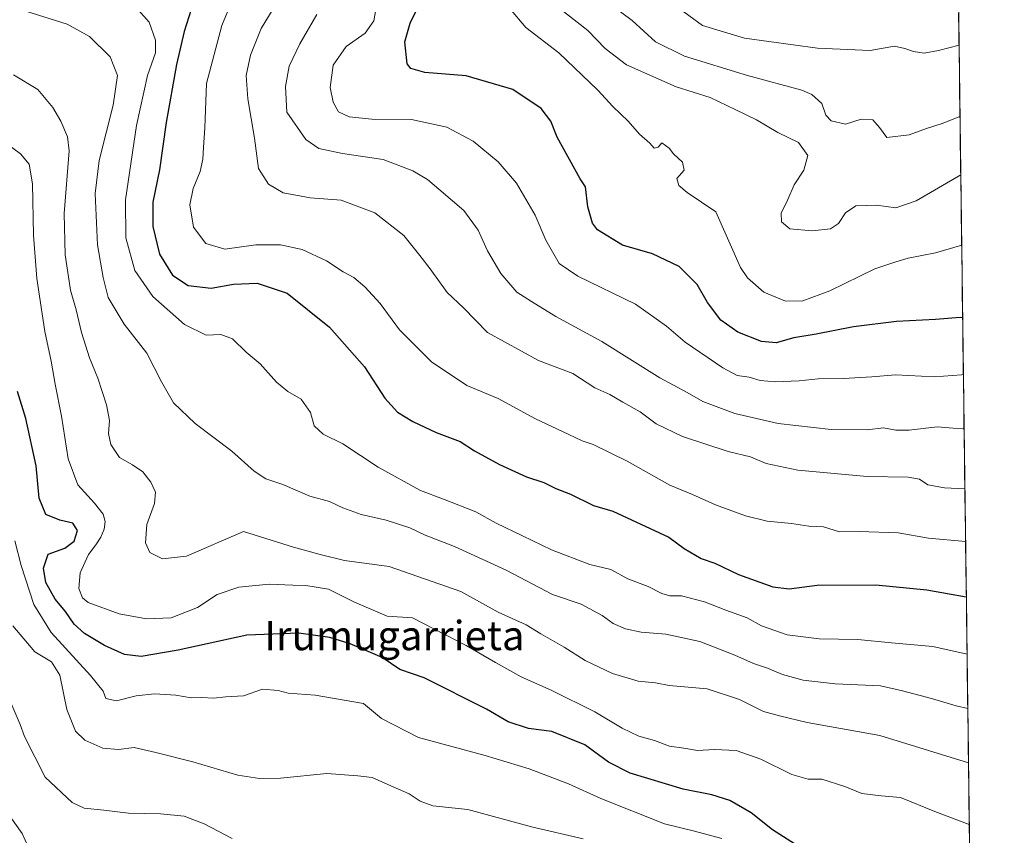
# Model space of a CAD drawing. Units: metres. Extents: x 586661 to 590096, y 4754426 to 4756784.
# Drawn here: x 589813 to 590081, y 4755851 to 4756073 of the extents above; entities that cross this region are included whole.
import ezdxf
from ezdxf.enums import TextEntityAlignment as Align

# ---------------------------------------------------------------- set-up
doc = ezdxf.new("R2010")
doc.units = ezdxf.units.M
doc.header["$MEASUREMENT"] = 0
for name, color, linetype, lineweight in [('Arbolado forestal CxS', 92, 'Continuous', 0), ('Curva de nivel maestra', 36, 'Continuous', 30), ('Curva de nivel normal', 36, 'Continuous', 0), ('Entidad de ámbito territorial CxS', 92, 'Continuous', 0), ('Municipio CxS', 142, 'Continuous', 0), ('Texto cartográfico', 19, 'Continuous', 0)]:
    doc.layers.add(name, color=color, linetype=linetype, lineweight=lineweight)
doc.styles.add('Arial', font='txt', dxfattribs={"height": 0.2})

# ---------------------------------------------------------------- blocks, each defined once
blk = doc.blocks.new('*U150')
at = {"layer": 'Arbolado forestal CxS', "color": 92, "linetype": 'Continuous', "lineweight": 0}
blk.add_polyline3d([(589244.22, 4756773.15, 932.42), (590059.09, 4756783.64, 852.28), (590063.4, 4756456.33, 871.66), (590037.29, 4756458.61, 875.37), (590033.03, 4756427.4, 872.66), (590011.96, 4756414.79, 876.6), (590002.56, 4756398.81, 879.63), (590013.17, 4756383.42, 882.8), (590057.15, 4756363.56, 881.61), (590064.73, 4756355.32, 882.88), (590066.69, 4756206.06, 930.4), (590044.76, 4756204, 934.46), (590013.99, 4756179.01, 941.09), (590005.24, 4756162.41, 942.06), (589996.83, 4756125.45, 941.27), (589992.5, 4756094.22, 948.06), (590035.33, 4756083.19, 950.01), (590068.16, 4756094.44, 949.23), (590080.85, 4755129.78, 909.24)], dxfattribs=at)
blk = doc.blocks.new('*U163')
at = {"layer": 'Curva de nivel normal', "color": 36, "linetype": 'Continuous', "lineweight": 0}
blk.add_polyline3d([(590069.71, 4755976.81, 980), (590069.19, 4755976.68, 980), (590061.88, 4755976.14, 980), (590051.19, 4755976.71, 980), (590044.81, 4755976.15, 980), (590037.01, 4755975.65, 980), (590030.14, 4755975.58, 980), (590025, 4755975.05, 980), (590018.56, 4755974.8, 980), (590014.4, 4755975.18, 980), (590011.4, 4755976.02, 980), (590008.08, 4755976.51, 980), (590004.15, 4755978.64, 980), (589993.95, 4755985.6, 980), (589988.81, 4755989.94, 980), (589980.43, 4755995.96, 980), (589964.72, 4756003.54, 980), (589959.63, 4756007, 980), (589955.97, 4756013.35, 980), (589953.04, 4756020.2, 980), (589947.96, 4756028.91, 980), (589943, 4756034.74, 980), (589936.21, 4756040.36, 980), (589929.06, 4756044.18, 980), (589919.41, 4756046.22, 980), (589908.56, 4756046.38, 980), (589902.46, 4756046.94, 980), (589899.55, 4756048.37, 980), (589898.05, 4756050.99, 980), (589897.21, 4756055, 980), (589898.1, 4756061.07, 980), (589901.64, 4756066.18, 980), (589906.81, 4756069.74, 980), (589909.15, 4756073.16, 980), (589910.19, 4756079.42, 980)], dxfattribs=at)
blk = doc.blocks.new('*U165')
at = {"layer": 'Curva de nivel normal', "color": 36, "linetype": 'Continuous', "lineweight": 0}
blk.add_polyline3d([(590068.99, 4756031.22, 965), (590056.87, 4756024.08, 965), (590051.3, 4756022.22, 965), (590046.05, 4756022.88, 965), (590040.4, 4756022.71, 965), (590037.63, 4756020.86, 965), (590035.72, 4756017.93, 965), (590033.55, 4756016.5, 965), (590028.5, 4756015.9, 965), (590022.4, 4756016.5, 965), (590020.16, 4756018.41, 965), (590020.09, 4756020.78, 965), (590021.85, 4756024.45, 965), (590023.63, 4756028.45, 965), (590026.23, 4756032.45, 965), (590027.37, 4756036.41, 965), (590024.78, 4756039.95, 965), (590019.17, 4756042.74, 965), (590013.32, 4756046.17, 965), (590007.57, 4756049, 965), (590000.73, 4756052.27, 965), (589991.46, 4756055.2, 965), (589985.09, 4756057.99, 965), (589977.96, 4756061.11, 965), (589972.18, 4756065.61, 965), (589967.46, 4756070.51, 965), (589958.67, 4756077.35, 965)], dxfattribs=at)
blk = doc.blocks.new('*U173')
at = {"layer": 'Curva de nivel normal', "color": 36, "linetype": 'Continuous', "lineweight": 0}
blk.add_polyline3d([(589893.65, 4756074.87, 985), (589889, 4756066.91, 985), (589886.09, 4756060.77, 985), (589885.09, 4756055.26, 985), (589885.44, 4756048.26, 985), (589890.61, 4756040.78, 985), (589894.18, 4756038.39, 985), (589900.62, 4756036.95, 985), (589911.68, 4756035.36, 985), (589919.77, 4756032.28, 985), (589923.74, 4756029.93, 985), (589933.64, 4756021.5, 985), (589937.57, 4756016.15, 985), (589940.06, 4756010.51, 985), (589943.76, 4756004.32, 985), (589948.06, 4755999.2, 985), (589952.07, 4755996.69, 985), (589958.7, 4755992.58, 985), (589971.2, 4755985.76, 985), (589987.05, 4755975.87, 985), (589994.5, 4755971.87, 985), (589998.78, 4755969.46, 985), (590007.43, 4755966.13, 985), (590019.27, 4755963.42, 985), (590033.67, 4755961.82, 985), (590043.53, 4755961.68, 985), (590047.98, 4755962.29, 985), (590051.34, 4755961.63, 985), (590054.96, 4755961.64, 985), (590062.54, 4755962.55, 985), (590066.89, 4755962.14, 985), (590069.77, 4755962.08, 985), (590069.9001, 4755962.0637, 985)], dxfattribs=at)
blk = doc.blocks.new('*U180')
at = {"layer": 'Curva de nivel normal', "color": 36, "linetype": 'Continuous', "lineweight": 0}
blk.add_polyline3d([(589873.07, 4756084.87, 995), (589867.77, 4756071.89, 995), (589863.59, 4756056.1, 995), (589863.12, 4756043.95, 995), (589862.7, 4756038.62, 995), (589862.56, 4756035.47, 995), (589861.82, 4756032.07, 995), (589859.9, 4756027.42, 995), (589859.02, 4756022.98, 995), (589860, 4756016.91, 995), (589863.36, 4756012.51, 995), (589868.57, 4756010.96, 995), (589876.96, 4756012.1, 995), (589883.72, 4756012.08, 995), (589889.66, 4756010.84, 995), (589896.24, 4756007.73, 995), (589900.74, 4756004.73, 995), (589903.7, 4756003.24, 995), (589906.69, 4756000.69, 995), (589910.85, 4755996.11, 995), (589916.13, 4755988.95, 995), (589924.8, 4755980.22, 995), (589934.49, 4755973.77, 995), (589943.04, 4755970.27, 995), (589953.19, 4755964.68, 995), (589962.05, 4755960.54, 995), (589965.86, 4755958.68, 995), (589968.89, 4755957.71, 995), (589978.14, 4755953.21, 995), (589989.76, 4755946.64, 995), (589995.96, 4755944.12, 995), (590002.21, 4755941.27, 995), (590010.32, 4755938.28, 995), (590016.3, 4755936.79, 995), (590022.9, 4755936.19, 995), (590027.61, 4755935.49, 995), (590031.63, 4755935.24, 995), (590035.93, 4755933.89, 995), (590041.36, 4755934, 995), (590051.94, 4755933.66, 995), (590060.24, 4755932.16, 995), (590070.31, 4755931.26, 995)], dxfattribs=at)
blk = doc.blocks.new('*U183')
at = {"layer": 'Curva de nivel normal', "color": 36, "linetype": 'Continuous', "lineweight": 0}
blk.add_polyline3d([(589991.18, 4756077.33, 955), (589998.69, 4756071.86, 955), (590010.1, 4756068.45, 955), (590029.96, 4756065.66, 955), (590044.3, 4756065.01, 955), (590050.96, 4756066.25, 955), (590053.72, 4756065.6, 955), (590056.13, 4756064.78, 955), (590059.01, 4756064.35, 955), (590062.92, 4756065.02, 955), (590068.53, 4756066.54, 955)], dxfattribs=at)
blk = doc.blocks.new('*U184')
at = {"layer": 'Curva de nivel normal', "color": 36, "linetype": 'Continuous', "lineweight": 0}
blk.add_polyline3d([(589881.76, 4756076.45, 990), (589878.48, 4756071.06, 990), (589875.5, 4756063.77, 990), (589874.34, 4756058.24, 990), (589874.78, 4756051.93, 990), (589876.67, 4756041.18, 990), (589877.76, 4756032.87, 990), (589880.43, 4756028.67, 990), (589884.46, 4756026.28, 990), (589891.83, 4756024.93, 990), (589900.28, 4756024.27, 990), (589909.42, 4756020.87, 990), (589917.26, 4756014.62, 990), (589921.69, 4756009.17, 990), (589924.51, 4756005.6, 990), (589929.08, 4755999.11, 990), (589933.59, 4755994.94, 990), (589940.07, 4755988.26, 990), (589953.99, 4755980.63, 990), (589963.3, 4755977.03, 990), (589969.3, 4755973.16, 990), (589973.44, 4755971.33, 990), (589976.92, 4755969.26, 990), (589981.63, 4755966.58, 990), (589985.99, 4755963.34, 990), (589993.22, 4755959.92, 990), (590005.64, 4755955.8, 990), (590011.74, 4755954.31, 990), (590016, 4755952.54, 990), (590024.66, 4755950.7, 990), (590043.49, 4755949.03, 990), (590054.63, 4755948.79, 990), (590057.75, 4755948.23, 990), (590060.03, 4755946.74, 990), (590064.54, 4755945.94, 990), (590070.12, 4755945.65, 990)], dxfattribs=at)
blk = doc.blocks.new('*U185')
at = {"layer": 'Curva de nivel normal', "color": 36, "linetype": 'Continuous', "lineweight": 0}
blk.add_polyline3d([(590069.24, 4756012.04, 970), (590062.12, 4756009.93, 970), (590054.68, 4756008.47, 970), (590051.31, 4756007.44, 970), (590045.63, 4756005.56, 970), (590033.3, 4755999.6, 970), (590025.95, 4755996.84, 970), (590021.24, 4755996.74, 970), (590015.37, 4755999.22, 970), (590010.89, 4756003.14, 970), (590008.99, 4756005.98, 970), (590002.26, 4756021.08, 970), (589994.5, 4756026.34, 970), (589992.24, 4756028.3, 970), (589991.64, 4756030.19, 970), (589993.65, 4756032.46, 970), (589993.24, 4756034.62, 970), (589990.79, 4756036.94, 970), (589989.6, 4756038.42, 970), (589987.56, 4756039.9, 970), (589986.57, 4756038.75, 970), (589985.49, 4756038.48, 970), (589984.28, 4756039.77, 970), (589981.47, 4756042.29, 970), (589978.37, 4756045.8, 970), (589974.24, 4756049.77, 970), (589970.14, 4756054.27, 970), (589959.53, 4756064.43, 970), (589950.56, 4756071.28, 970), (589946.13, 4756076.56, 970)], dxfattribs=at)
blk = doc.blocks.new('*U195')
at = {"layer": 'Curva de nivel normal', "color": 36, "linetype": 'Continuous', "lineweight": 0}
blk.add_polyline3d([(589971.76, 4756079.06, 960), (589979.48, 4756073.23, 960), (589985.81, 4756067.45, 960), (589993.77, 4756063.48, 960), (590010.9, 4756058.25, 960), (590025.66, 4756054.26, 960), (590028.41, 4756053.06, 960), (590031.16, 4756050.62, 960), (590032.26, 4756047.41, 960), (590033.73, 4756045.86, 960), (590037.62, 4756045.02, 960), (590041.84, 4756046.36, 960), (590045.03, 4756046.18, 960), (590046.88, 4756044.12, 960), (590048.87, 4756041.38, 960), (590054.96, 4756042.09, 960), (590059.63, 4756043.81, 960), (590063.96, 4756045.13, 960), (590068.78, 4756047.1, 960)], dxfattribs=at)
blk = doc.blocks.new('*U213')
at = {"layer": 'Curva de nivel maestra', "color": 36, "linetype": 'Continuous', "lineweight": 30}
blk.add_polyline3d([(590069.5, 4755992.25, 975), (590068.84, 4755992.29, 975), (590062.12, 4755991.78, 975), (590051.5, 4755991.23, 975), (590039.8, 4755989.76, 975), (590029.64, 4755987.8, 975), (590023.56, 4755986.78, 975), (590018.67, 4755985.4, 975), (590014.71, 4755985.78, 975), (590008.24, 4755988.31, 975), (590003.63, 4755991.55, 975), (590000.03, 4755996.42, 975), (589997.16, 4756001.32, 975), (589992.25, 4756006.17, 975), (589985, 4756009.65, 975), (589976.84, 4756011.99, 975), (589970.08, 4756016.24, 975), (589968.73, 4756018.03, 975), (589967.45, 4756022.43, 975), (589966.8, 4756027.92, 975), (589965.31, 4756030.13, 975), (589959.1, 4756041.42, 975), (589957.31, 4756045.8, 975), (589954.72, 4756049.21, 975), (589946.97, 4756054.46, 975), (589934.31, 4756058.18, 975), (589923.02, 4756059.07, 975), (589919.17, 4756060.17, 975), (589918.21, 4756061.42, 975), (589917.56, 4756067.38, 975), (589919.03, 4756072.52, 975), (589922.98, 4756080.75, 975)], dxfattribs=at)
blk = doc.blocks.new('*U214')
at = {"layer": 'Curva de nivel maestra', "color": 36, "linetype": 'Continuous', "lineweight": 30}
blk.add_polyline3d([(589859.38, 4756076.24, 1000), (589857.48, 4756070.26, 1000), (589855.35, 4756061.25, 1000), (589852.57, 4756045.46, 1000), (589850.77, 4756032.5, 1000), (589848.92, 4756023.74, 1000), (589848.9, 4756017.06, 1000), (589850.77, 4756009.59, 1000), (589854.34, 4756003.83, 1000), (589858.57, 4756001.06, 1000), (589864.83, 4756000.32, 1000), (589870.89, 4756001.38, 1000), (589877.35, 4756001.68, 1000), (589885.55, 4755998.94, 1000), (589897.09, 4755989.72, 1000), (589906.63, 4755978.83, 1000), (589912.13, 4755970.36, 1000), (589915.54, 4755966.53, 1000), (589919.74, 4755963.94, 1000), (589926.14, 4755960.98, 1000), (589932.62, 4755958.5, 1000), (589936.56, 4755955.99, 1000), (589943.38, 4755952.23, 1000), (589950.69, 4755948.91, 1000), (589955.41, 4755947.32, 1000), (589958.7, 4755945.69, 1000), (589962.7, 4755944.18, 1000), (589968.93, 4755941.05, 1000), (589974.27, 4755939.54, 1000), (589989.5, 4755932.45, 1000), (589993.64, 4755929.35, 1000), (589998.3, 4755926.69, 1000), (590001.97, 4755925.41, 1000), (590008.49, 4755922.32, 1000), (590017.84, 4755918.98, 1000), (590022.27, 4755918.42, 1000), (590029.86, 4755919.35, 1000), (590045.84, 4755919.51, 1000), (590059.78, 4755918.08, 1000), (590070.5, 4755916.25, 1000)], dxfattribs=at)

msp = doc.modelspace()

# ---------------------------------------------------------------- linework, layer by layer
at = {"layer": 'Arbolado forestal CxS', "color": 92, "linetype": 'Continuous', "lineweight": 0}
msp.add_polyline3d([(590068.16, 4756094.44, 949.23), (590080.85, 4755129.78, 909.24)], dxfattribs=at)
at = {"layer": 'Curva de nivel maestra', "color": 36, "linetype": 'Continuous', "lineweight": 30}
msp.add_polyline3d([(590028.95, 4755845.55, 1025), (590017.69, 4755852.76, 1025), (590011.88, 4755857.39, 1025), (590006.09, 4755860.75, 1025), (590001.23, 4755862.25, 1025), (589993.35, 4755863.81, 1025), (589978.92, 4755868.15, 1025), (589973.01, 4755871.18, 1025), (589966.59, 4755875.9, 1025), (589957.63, 4755879.52, 1025), (589951.29, 4755880.34, 1025), (589945.76, 4755882.16, 1025), (589939.82, 4755885.64, 1025), (589922.86, 4755894.11, 1025), (589916.25, 4755896.45, 1025), (589911.44, 4755899.64, 1025), (589902.7, 4755903.42, 1025), (589897.16, 4755905.14, 1025), (589888.71, 4755906.32, 1025), (589874.53, 4755905.75, 1025), (589855.88, 4755901.64, 1025), (589845.76, 4755899.93, 1025), (589841.2, 4755900.49, 1025), (589835.78, 4755902.92, 1025), (589830.34, 4755906.25, 1025), (589827.56, 4755908.73, 1025), (589825.14, 4755912.22, 1025), (589822.35, 4755915.62, 1025), (589819.81, 4755920.14, 1025), (589819.15, 4755924.04, 1025), (589820.44, 4755927.83, 1025), (589824.94, 4755929.49, 1025), (589827.5, 4755931.34, 1025), (589828.46, 4755934.25, 1025), (589827.17, 4755936.3, 1025), (589823.58, 4755937.06, 1025), (589819.76, 4755938.64, 1025), (589817.95, 4755943.06, 1025), (589817.2, 4755951.92, 1025), (589814.33, 4755964.82, 1025), (589812.05, 4755972.12, 1025)], dxfattribs=at)
at = {"layer": 'Curva de nivel normal', "color": 36, "linetype": 'Continuous', "lineweight": 0}
for points in [[(589841.92, 4756079.63, 1005), (589847.98, 4756072.78, 1005), (589849.63, 4756067.87, 1005), (589849.65, 4756064.45, 1005), (589847.52, 4756058.24, 1005), (589844.5, 4756044.59, 1005), (589841.52, 4756024.4, 1005), (589841.63, 4756013.99, 1005), (589844.02, 4756005.15, 1005), (589848.91, 4755998.04, 1005), (589857.53, 4755990.43, 1005), (589863.43, 4755987.52, 1005), (589867.42, 4755987.7, 1005), (589870.61, 4755986.54, 1005), (589874.39, 4755982.91, 1005), (589878.14, 4755979.69, 1005), (589882.58, 4755974.7, 1005), (589885.7, 4755972.19, 1005), (589889.35, 4755970.08, 1005), (589891.84, 4755966.45, 1005), (589892.91, 4755962.78, 1005), (589895.32, 4755960.5, 1005), (589900.72, 4755957.86, 1005), (589910.35, 4755951.52, 1005), (589921.8, 4755945.18, 1005), (589928.08, 4755942.82, 1005), (589936.88, 4755939.36, 1005), (589942.47, 4755936.29, 1005), (589949.67, 4755932.82, 1005), (589957.49, 4755928.98, 1005), (589967.92, 4755925.03, 1005), (589973.65, 4755923.62, 1005), (589978.32, 4755921.1, 1005), (589983.84, 4755919, 1005), (589987.6, 4755917.08, 1005), (589989.75, 4755916.52, 1005), (589992.9, 4755916.45, 1005), (589999.22, 4755914.84, 1005), (590005.04, 4755912.54, 1005), (590010.84, 4755910.48, 1005), (590014.72, 4755908.32, 1005), (590021.68, 4755905.9, 1005), (590030.39, 4755904.8, 1005), (590040.99, 4755904.56, 1005), (590050.12, 4755903.66, 1005), (590061.38, 4755902.7, 1005), (590070.71, 4755900.55, 1005)], [(589812.89, 4756076.18, 1010), (589825.57, 4756072.22, 1010), (589831.73, 4756068.85, 1010), (589837.36, 4756063.34, 1010), (589839.31, 4756058.25, 1010), (589838.13, 4756050.12, 1010), (589834.29, 4756035.12, 1010), (589833.23, 4756026.12, 1010), (589833.84, 4756012.13, 1010), (589835.42, 4756003.18, 1010), (589836.76, 4755997.8, 1010), (589841.1, 4755990.5, 1010), (589847.29, 4755982.6, 1010), (589851.28, 4755974.76, 1010), (589854.59, 4755969.07, 1010), (589860.48, 4755963.45, 1010), (589870.46, 4755955.89, 1010), (589876.51, 4755950.48, 1010), (589879.74, 4755948.38, 1010), (589884.36, 4755946.81, 1010), (589891.67, 4755943.64, 1010), (589897.1, 4755942.15, 1010), (589900.65, 4755940.43, 1010), (589905.71, 4755938.6, 1010), (589912.51, 4755937.12, 1010), (589918.9, 4755935.03, 1010), (589923.11, 4755933.04, 1010), (589931.08, 4755929.88, 1010), (589945.18, 4755923.46, 1010), (589957.84, 4755916.88, 1010), (589965.58, 4755914.18, 1010), (589971.28, 4755911.13, 1010), (589974.32, 4755908.97, 1010), (589977.7, 4755907.48, 1010), (589981.96, 4755906.58, 1010), (589988.63, 4755906.02, 1010), (589997.96, 4755904.08, 1010), (590007.5, 4755900.33, 1010), (590012.56, 4755898.05, 1010), (590016.34, 4755896.82, 1010), (590020.44, 4755895.09, 1010), (590026.03, 4755893.52, 1010), (590034.81, 4755892.47, 1010), (590047.16, 4755891.98, 1010), (590053.12, 4755890.62, 1010), (590061.01, 4755888.51, 1010), (590067.77, 4755886.51, 1010), (590070.9, 4755885.75, 1010)], [(589811.01, 4756058.41, 1015), (589817.6, 4756054.43, 1015), (589821.73, 4756049.55, 1015), (589823.88, 4756045.76, 1015), (589825.69, 4756041.56, 1015), (589826.14, 4756037.75, 1015), (589824.82, 4756020.68, 1015), (589825.1, 4756009.36, 1015), (589826.5, 4755999.76, 1015), (589828.04, 4755994.44, 1015), (589829.5, 4755988.23, 1015), (589831.73, 4755981.28, 1015), (589833.98, 4755975.8, 1015), (589836.31, 4755968.52, 1015), (589837.1, 4755964.29, 1015), (589836.86, 4755960.7, 1015), (589837.49, 4755957.68, 1015), (589839.88, 4755954.17, 1015), (589843.4, 4755952.17, 1015), (589846.2, 4755950.24, 1015), (589848.43, 4755947.48, 1015), (589849.64, 4755944.74, 1015), (589849.37, 4755941.67, 1015), (589847.3, 4755935.88, 1015), (589846.9, 4755930.94, 1015), (589848.14, 4755928.29, 1015), (589851.57, 4755926.6, 1015), (589858.13, 4755927.33, 1015), (589873.63, 4755933.99, 1015), (589887.27, 4755929.75, 1015), (589894.52, 4755927.73, 1015), (589901.18, 4755926.14, 1015), (589913.3, 4755924.44, 1015), (589932.8, 4755917.62, 1015), (589943, 4755912.01, 1015), (589950.62, 4755908.62, 1015), (589954.6, 4755906.1, 1015), (589961.01, 4755902.5, 1015), (589966.7, 4755898.85, 1015), (589974.11, 4755895.34, 1015), (589981.14, 4755893.25, 1015), (589985.85, 4755892.74, 1015), (589989.58, 4755892.07, 1015), (589999.96, 4755891.11, 1015), (590008.75, 4755888.24, 1015), (590015.25, 4755884.99, 1015), (590019.6, 4755883.78, 1015), (590027.2, 4755881.94, 1015), (590046.92, 4755878.41, 1015), (590060.19, 4755874.39, 1015), (590071.1, 4755870.96, 1015)], [(589807.38, 4756041.03, 1020), (589812.93, 4756036.87, 1020), (589815.28, 4756034.1, 1020), (589816.21, 4756028.7, 1020), (589816.48, 4756014.73, 1020), (589817.39, 4756002.91, 1020), (589819.52, 4755988.46, 1020), (589821.26, 4755980.45, 1020), (589822.33, 4755974.12, 1020), (589824.07, 4755965.45, 1020), (589825.85, 4755953.82, 1020), (589828.48, 4755946.76, 1020), (589833.02, 4755941.77, 1020), (589835.43, 4755938.73, 1020), (589835.94, 4755936.76, 1020), (589835.7, 4755934.66, 1020), (589834.76, 4755932.47, 1020), (589833.46, 4755930.38, 1020), (589831.38, 4755927.76, 1020), (589829.12, 4755922.78, 1020), (589828.75, 4755918.48, 1020), (589829.83, 4755915.91, 1020), (589831.34, 4755914.68, 1020), (589839.8, 4755911.62, 1020), (589847.19, 4755910.25, 1020), (589853.9, 4755910.46, 1020), (589861.1, 4755913.26, 1020), (589866.5, 4755916.85, 1020), (589872.36, 4755918.88, 1020), (589880.66, 4755919.7, 1020), (589887.06, 4755919.37, 1020), (589890.65, 4755919.29, 1020), (589896.76, 4755918.28, 1020), (589903.85, 4755914.73, 1020), (589912.74, 4755910.96, 1020), (589919.69, 4755910.51, 1020), (589934.3, 4755902.93, 1020), (589942.25, 4755898.29, 1020), (589949.25, 4755894.4, 1020), (589957.66, 4755890.67, 1020), (589969.31, 4755884.86, 1020), (589976.76, 4755880.43, 1020), (589981.31, 4755878.26, 1020), (589985.57, 4755877.03, 1020), (589989.63, 4755875.56, 1020), (589993.56, 4755874.99, 1020), (589997.33, 4755874.32, 1020), (590001.94, 4755874.61, 1020), (590007.86, 4755874.39, 1020), (590014.51, 4755872, 1020), (590022.96, 4755867.78, 1020), (590027.42, 4755866.57, 1020), (590031.18, 4755866.58, 1020), (590037.44, 4755864.57, 1020), (590042.04, 4755862.66, 1020), (590047.29, 4755862, 1020), (590052.54, 4755861.51, 1020), (590061.92, 4755857.72, 1020), (590071.32, 4755854.14, 1020)], [(590003.89, 4755850.38, 1030), (589996.5, 4755852.39, 1030), (589988.32, 4755854.4, 1030), (589970.95, 4755861.25, 1030), (589962.16, 4755865.3, 1030), (589951.45, 4755869.39, 1030), (589939.5, 4755872.99, 1030), (589921.27, 4755877.93, 1030), (589911.25, 4755883.07, 1030), (589906.32, 4755887.14, 1030), (589893.13, 4755889.45, 1030), (589885.78, 4755889.97, 1030), (589883.06, 4755890.7, 1030), (589878.79, 4755891.02, 1030), (589873.64, 4755889.26, 1030), (589868.83, 4755889.01, 1030), (589865.51, 4755888.64, 1030), (589862.27, 4755888.75, 1030), (589859.35, 4755888.68, 1030), (589855.19, 4755889.4, 1030), (589849.4, 4755889.74, 1030), (589844.4, 4755889.22, 1030), (589839.05, 4755887.86, 1030), (589836.12, 4755888.54, 1030), (589835.46, 4755890.49, 1030), (589831.97, 4755894.8, 1030), (589821.28, 4755906.45, 1030), (589816.55, 4755914.12, 1030), (589813.09, 4755924.78, 1030), (589811.32, 4755931.45, 1030)], [(589810.77, 4755908.3, 1035), (589816.82, 4755901.23, 1035), (589821.37, 4755898.53, 1035), (589823.61, 4755894.83, 1035), (589825.49, 4755885.54, 1035), (589827.92, 4755879.62, 1035), (589830.39, 4755877.19, 1035), (589835.3, 4755874.95, 1035), (589839.58, 4755874.6, 1035), (589843.85, 4755875.12, 1035), (589849.78, 4755873.79, 1035), (589859.81, 4755871.3, 1035), (589872.1, 4755867.59, 1035), (589877.95, 4755866.74, 1035), (589883.7, 4755866.77, 1035), (589896.3, 4755868.07, 1035), (589904.79, 4755867.42, 1035), (589908.72, 4755866.98, 1035), (589912.91, 4755865.06, 1035), (589918.74, 4755862.56, 1035), (589921.71, 4755860.53, 1035), (589925.16, 4755859.31, 1035), (589934.7, 4755858.23, 1035), (589952.12, 4755853.54, 1035), (589966.13, 4755850.26, 1035)], [(589870.56, 4755850.38, 1040), (589862.88, 4755854.37, 1040), (589857.48, 4755856.43, 1040), (589850.99, 4755857.08, 1040), (589842.3, 4755857.26, 1040), (589835.63, 4755858.1, 1040), (589830.2, 4755858.62, 1040), (589827.01, 4755860.15, 1040), (589819.61, 4755867.1, 1040), (589813.95, 4755878.16, 1040), (589812.77, 4755881.45, 1040), (589808.1, 4755892.45, 1040)], [(589807.81, 4755859.52, 1045), (589813.36, 4755851.72, 1045), (589815.03, 4755848.12, 1045)]]:
    msp.add_polyline3d(points, dxfattribs=at)
at = {"layer": 'Entidad de ámbito territorial CxS', "color": 92, "linetype": 'Continuous', "lineweight": 0}
msp.add_polyline3d([(590068.41, 4756075.2, 952.32), (590068.48, 4756070.21, 953.71), (590068.54, 4756065.22, 955.21), (590068.61, 4756060.23, 956.61), (590068.67, 4756055.24, 957.93), (590068.74, 4756050.25, 959.11), (590068.81, 4756045.27, 960.59), (590068.87, 4756040.28, 962.35), (590068.94, 4756035.29, 963.86), (590069, 4756030.3, 965.13), (590069.07, 4756025.31, 966.45), (590069.13, 4756020.32, 967.9), (590069.2, 4756015.33, 969.24), (590069.26, 4756010.34, 970.29), (590069.33, 4756005.35, 971.43), (590069.4, 4756000.36, 972.62), (590069.46, 4755995.38, 973.97), (590069.53, 4755990.39, 975.71), (590069.59, 4755985.4, 977.38), (590069.66, 4755980.41, 979.02), (590069.72, 4755975.42, 980.31), (590069.79, 4755970.43, 981.76), (590069.86, 4755965.44, 983.75), (590069.92, 4755960.45, 985.3), (590069.99, 4755955.46, 986.81), (590070.05, 4755950.47, 988.21), (590070.12, 4755945.49, 989.89), (590070.18, 4755940.5, 991.83), (590070.25, 4755935.51, 993.52), (590070.32, 4755930.52, 995.19), (590070.38, 4755925.53, 996.88), (590070.45, 4755920.54, 998.6), (590070.51, 4755915.55, 1000.34), (590070.58, 4755910.56, 1001.92), (590070.64, 4755905.57, 1003.33), (590070.71, 4755900.58, 1004.78), (590070.77, 4755895.6, 1006.31), (590070.84, 4755890.61, 1008.12), (590070.91, 4755885.62, 1009.79), (590070.97, 4755880.63, 1011.28), (590071.04, 4755875.64, 1013.13), (590071.1, 4755870.65, 1014.96), (590071.17, 4755865.66, 1016.41), (590071.23, 4755860.67, 1017.92), (590071.3, 4755855.68, 1019.4), (590071.37, 4755850.69, 1020.92)], dxfattribs=at)
at = {"layer": 'Municipio CxS', "color": 142, "linetype": 'Continuous', "lineweight": 0}
msp.add_polyline3d([(590068.43, 4756074.11, 952.62), (590068.49, 4756069.12, 954.01), (590068.56, 4756064.12, 955.55), (590068.62, 4756059.12, 956.91), (590068.69, 4756054.13, 958.22), (590068.75, 4756049.13, 959.37), (590068.82, 4756044.13, 960.96), (590068.89, 4756039.14, 962.77), (590068.95, 4756034.14, 964.17), (590069.02, 4756029.14, 965.41), (590069.08, 4756024.15, 966.78), (590069.15, 4756019.15, 968.24), (590069.21, 4756014.15, 969.54), (590069.28, 4756009.16, 970.52), (590069.35, 4756004.16, 971.73), (590069.41, 4755999.16, 972.89), (590069.48, 4755994.17, 974.33), (590069.54, 4755989.17, 976.18), (590069.61, 4755984.17, 977.75), (590069.67, 4755979.18, 979.44), (590069.74, 4755974.18, 980.56), (590069.81, 4755969.18, 982.19), (590069.87, 4755964.19, 984.29), (590069.94, 4755959.19, 985.59), (590070, 4755954.19, 987.25), (590070.07, 4755949.2, 988.51), (590070.14, 4755944.2, 990.41), (590070.2, 4755939.2, 992.32), (590070.27, 4755934.21, 993.93), (590070.33, 4755929.21, 995.64), (590070.4, 4755924.21, 997.32), (590070.46, 4755919.22, 999.06), (590070.53, 4755914.22, 1000.8), (590070.6, 4755909.22, 1002.31), (590070.66, 4755904.23, 1003.7), (590070.73, 4755899.23, 1005.18), (590070.79, 4755894.23, 1006.74), (590070.86, 4755889.24, 1008.66), (590070.92, 4755884.24, 1010.19), (590070.99, 4755879.24, 1011.7), (590071.06, 4755874.25, 1013.72), (590071.12, 4755869.25, 1015.41), (590071.19, 4755864.25, 1016.78), (590071.25, 4755859.26, 1018.39), (590071.32, 4755854.26, 1019.78), (590071.38, 4755849.26, 1021.4)], dxfattribs=at)

# ---------------------------------------------------------------- block references
at = {"layer": 'Arbolado forestal CxS', "color": 92, "linetype": 'Continuous', "lineweight": 0}
msp.add_blockref('*U150', (0, 0), dxfattribs=at)
at = {"layer": 'Curva de nivel maestra', "color": 36, "linetype": 'Continuous', "lineweight": 30}
for name in ['*U213', '*U214']:
    msp.add_blockref(name, (0, 0), dxfattribs=at)
at = {"layer": 'Curva de nivel normal', "color": 36, "linetype": 'Continuous', "lineweight": 0}
for name in ['*U185', '*U165', '*U195', '*U183', '*U163', '*U173', '*U184', '*U180']:
    msp.add_blockref(name, (0, 0), dxfattribs=at)

# ---------------------------------------------------------------- texts
at = {"layer": 'Texto cartográfico', "color": 19, "linetype": 'Continuous', "lineweight": 0, "style": 'Arial'}
msp.add_text('Irumugarrieta', height=8, dxfattribs=at).set_placement((589914.74, 4755905.67), align=Align.MIDDLE_CENTER)

doc.saveas('drawing.dxf')
